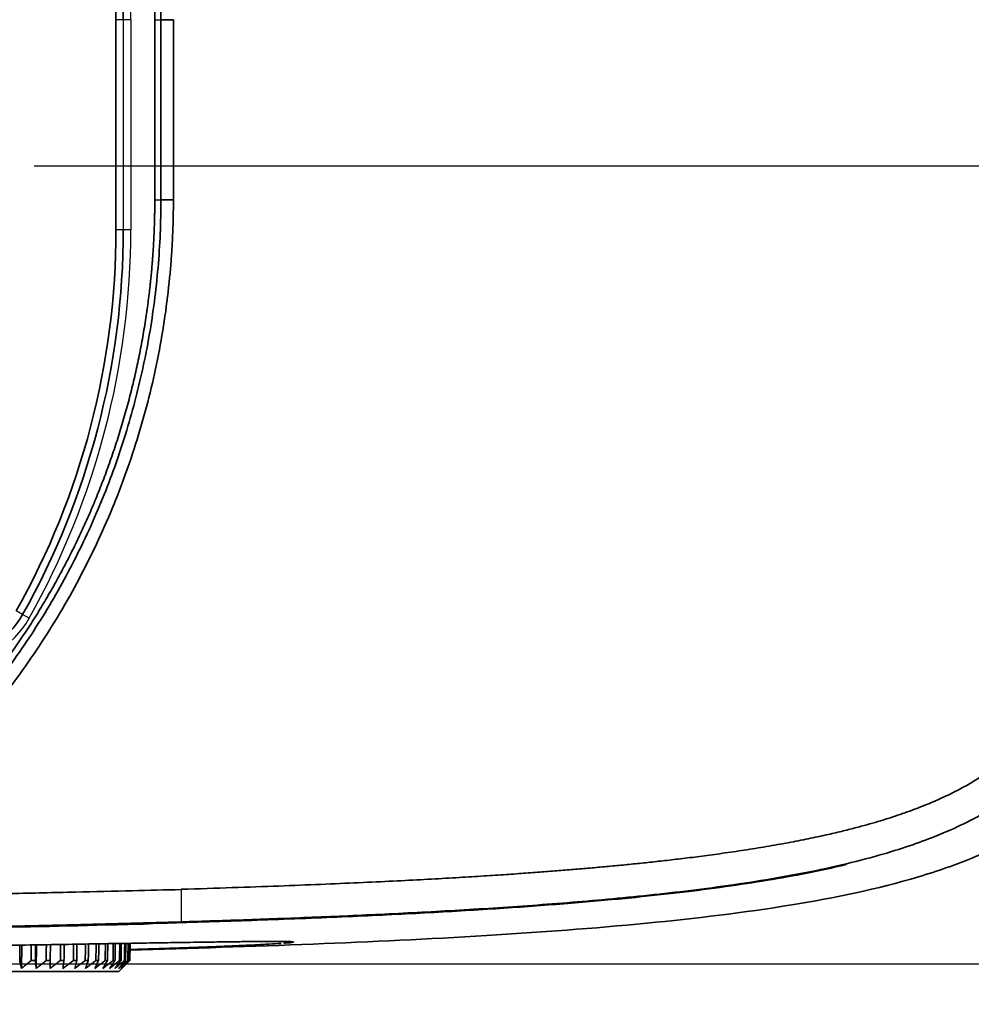
# Model space of a CAD drawing. Units: millimetres. Extents: x 248 to 928, y 203 to 372.
# Drawn here: x 448 to 480, y 247 to 280 of the extents above; entities that cross this region are included whole.
import ezdxf

# ---------------------------------------------------------------- set-up
doc = ezdxf.new("R2010")
doc.units = ezdxf.units.MM
doc.layers.add('1', color=7, linetype='Continuous', true_color=0xffffff)
doc.styles.add('kanji', font='simplex.shx', dxfattribs={"bigfont": 'bigfont.shx'})
doc.dimstyles.get("Standard").update_dxf_attribs({"dimtxt": 0.18, "dimasz": 0.18, "dimexe": 0.18, "dimexo": 0.0625, "dimgap": 0.09, "dimtad": 0, "dimtih": 1, "dimtoh": 1, "dimdec": 4, "dimzin": 0, "dimdsep": 46, "dimtxsty": 'Standard', "dimcen": 0.09, "dimadec": 0, "dimazin": 0, "dimtfac": 1, "dimtdec": 4, "dimtofl": 0, "dimtmove": 0, "dimatfit": 3, "dimfxl": 1, "dimtolj": 1, "dimtzin": 0, "dimarcsym": 0})

# ---------------------------------------------------------------- blocks, each defined once
blk = doc.blocks.new('_U0')
at = {"layer": '1', "color": 18, "lineweight": 25}
for p, q in [((471.806142, 368.313883), (533.909976, 368.313883)), ((530.909976, 368.313883), (530.106128, 365.31388)), ((530.909976, 368.313883), (530.909976, 248.46433)), ((530.909976, 368.313883), (531.713823, 365.313886)), ((530.909976, 248.46433), (530.106128, 251.464328)), ((530.909976, 248.46433), (531.713823, 251.464333)), ((391.506142, 248.46433), (533.909976, 248.46433))]:
    blk.add_line(p, q, dxfattribs=at)
at = {"layer": '1', "color": 18, "linetype": 'Continuous', "lineweight": 13, "insert": (531.312909, 302.35144), "char_height": 3.2, "attachment_point": 7, "rotation": 90, "line_spacing_factor": 0.903614, "style": 'kanji'}
blk.add_mtext('\\W0.8158;239.7', dxfattribs=at)
blk = doc.blocks.new('_Open')
at = {"color": 0, "linetype": 'ByBlock', "lineweight": -2}
for p, q in [((-1, 0.166667), (0, 0)), ((-1, -0.166667), (0, 0)), ((0, 0), (-1, 0))]:
    blk.add_line(p, q, dxfattribs=at)
blk = doc.blocks.new('_U2')
at = {"layer": '1', "color": 18, "lineweight": 25}
for p, q in [((488.196665, 277.035557), (488.196665, 223.464734)), ((425.705337, 251.815141), (425.705337, 223.464734)), ((425.705337, 226.464734), (428.705334, 227.268582)), ((488.196665, 226.464734), (485.196662, 227.268582)), ((425.705337, 226.464734), (488.196665, 226.464734)), ((425.705337, 226.464734), (428.70534, 225.660887)), ((488.196665, 226.464734), (485.196668, 225.660887))]:
    blk.add_line(p, q, dxfattribs=at)
at = {"layer": '1', "color": 18, "linetype": 'Continuous', "lineweight": 13, "insert": (453.475601, 226.375401), "char_height": 3.2, "attachment_point": 7, "line_spacing_factor": 0.903614, "style": 'kanji'}
blk.add_mtext('\\W0.7674;125', dxfattribs=at)
blk = doc.blocks.new('_U3')
at = {"layer": '1', "color": 18, "lineweight": 25}
for p, q in [((488.196665, 277.035557), (488.196665, 203.113547)), ((293.206948, 276.663883), (293.206948, 203.113547)), ((293.206948, 206.113547), (296.206945, 206.917395)), ((488.196665, 206.113547), (485.196662, 206.917395)), ((293.206948, 206.113547), (488.196665, 206.113547)), ((293.206948, 206.113547), (296.206951, 205.3097)), ((488.196665, 206.113547), (485.196668, 205.3097))]:
    blk.add_line(p, q, dxfattribs=at)
at = {"layer": '1', "color": 18, "linetype": 'Continuous', "lineweight": 13, "insert": (387.226406, 206.024214), "char_height": 3.2, "attachment_point": 7, "line_spacing_factor": 0.903614, "style": 'kanji'}
blk.add_mtext('\\W0.7674;390', dxfattribs=at)
blk = doc.blocks.new('_U5')
at = {"layer": '1', "color": 18, "lineweight": 25}
for p, q in [((448.979372, 275.089177), (518.760056, 275.089177)), ((515.760056, 275.089177), (514.956208, 272.089174)), ((515.760056, 248.46433), (515.760056, 275.089177)), ((515.760056, 275.089177), (516.563903, 272.08918)), ((515.760056, 248.46433), (514.956208, 251.464328)), ((515.760056, 248.46433), (516.563903, 251.464333)), ((391.506142, 248.46433), (518.760056, 248.46433))]:
    blk.add_line(p, q, dxfattribs=at)
at = {"layer": '1', "color": 18, "linetype": 'Continuous', "lineweight": 13, "insert": (516.162989, 255.739087), "char_height": 3.2, "attachment_point": 7, "rotation": 90, "line_spacing_factor": 0.903614, "style": 'kanji'}
blk.add_mtext('\\W0.8158;53.25', dxfattribs=at)
blk = doc.blocks.new('_U9')
at = {"layer": '1', "color": 18, "lineweight": 25}
for p, q in [((471.806142, 368.313883), (518.760056, 368.313883)), ((515.760056, 368.313883), (514.956208, 365.31388)), ((515.760056, 368.313883), (515.760056, 275.089177)), ((515.760056, 368.313883), (516.563903, 365.313886)), ((515.760056, 275.089177), (514.956208, 278.089174)), ((515.760056, 275.089177), (516.563903, 278.08918)), ((448.979372, 275.089177), (518.760056, 275.089177))]:
    blk.add_line(p, q, dxfattribs=at)
at = {"layer": '1', "color": 18, "linetype": 'Continuous', "lineweight": 13, "insert": (516.162989, 314.39553), "char_height": 3.2, "attachment_point": 7, "rotation": 90, "line_spacing_factor": 0.903614, "style": 'kanji'}
blk.add_mtext('\\W0.8069;186.45', dxfattribs=at)

msp = doc.modelspace()

# ---------------------------------------------------------------- linework, layer by layer
at = {"layer": '1', "color": 162, "linetype": 'Continuous', "lineweight": 35}
for p, q in [((451.7061, 272.9639), (451.7061, 279.9639)), ((453.0013, 279.9639), (453.0013, 273.9639)), ((453.6217, 279.9709), (453.2061, 279.9639)), ((453.6219, 273.9589), (453.2061, 273.9639)), ((453.881, 249.867), (453.881, 249.8601)), ((453.881, 249.8414), (453.881, 249.8601)), ((448.5519, 248.3115), (448.5625, 249.0913)), ((449.0443, 248.3115), (449.0565, 249.0996)), ((449.0184, 248.5823), (448.8803, 248.5823)), ((449.5121, 248.5823), (449.3823, 248.5823)), ((449.9731, 248.5823), (449.8524, 248.5823)), ((450.3978, 248.5823), (450.2872, 248.5823)), ((450.783, 248.5823), (450.6834, 248.5823)), ((451.1258, 248.5823), (451.0378, 248.5823)), ((451.4235, 248.5823), (451.3479, 248.5823)), ((451.6738, 248.5823), (451.6112, 248.5823)), ((451.875, 248.5823), (451.8258, 248.5823)), ((452.0254, 248.5823), (451.99, 248.5823)), ((452.1239, 248.5823), (452.1025, 248.5823)), ((452.1698, 248.5823), (452.1626, 248.5823)), ((451.7984, 248.2139), (438.6139, 248.2139)), ((451.8977, 248.3115), (451.7984, 248.2139))]:
    msp.add_line(p, q, dxfattribs=at)
at = {"layer": '1', "color": 162, "linetype": 'Continuous', "lineweight": 25}
for p, q in [((451.9506, 279.9639), (451.7061, 279.9639)), ((452.2006, 279.9639), (451.9506, 279.9639)), ((451.9506, 279.9639), (451.9506, 272.9639)), ((452.2006, 279.9639), (452.2006, 272.9639)), ((453.0013, 279.9639), (453.2061, 279.9639)), ((453.0013, 273.9639), (453.2061, 273.9639)), ((451.9506, 272.9639), (451.7061, 272.9639)), ((452.2006, 272.9639), (451.9506, 272.9639)), ((448.5934, 260.1209), (448.3802, 260.2405)), ((448.8114, 259.9985), (448.5934, 260.1209))]:
    msp.add_line(p, q, dxfattribs=at)
at = {"layer": '1', "color": 162, "linetype": 'Continuous', "lineweight": 35}
for centre, radius, start, end in [((425.7061, 279.9639), 26.2444, 360, 29.29864), ((425.7061, 279.9639), 26, 0, 21.71327), ((425.7061, 272.9639), 26, 330.70136, 0), ((425.7061, 272.9639), 26.2444, 330.70136, 0), ((446.2, 261.4639), 2.7444, 270, 330.70136)]:
    msp.add_arc(centre, radius, start, end, dxfattribs=at)
at = {"layer": '1', "color": 162, "linetype": 'Continuous', "lineweight": 25}
for centre, radius, start, end in [((425.7061, 279.9639), 26.4944, 0, 29.29864), ((425.7061, 272.9639), 26.4944, 330.70136, 0), ((446.2, 261.4639), 2.9944, 270, 330.70136)]:
    msp.add_arc(centre, radius, start, end, dxfattribs=at)
at = {"layer": '1', "color": 162, "linetype": 'Continuous', "lineweight": 35}
for points in [[(485.712, 277.4701), (485.7121, 277.8193), (485.7111, 278.4917), (485.7062, 279.4181), (485.6982, 280.275), (485.6876, 281.0682), (485.6746, 281.8042), (485.6595, 282.4879), (485.6427, 283.121), (485.6248, 283.7029), (485.6062, 284.2337), (485.5871, 284.7202), (485.5675, 285.1737), (485.547, 285.6064), (485.5252, 286.0308), (485.5015, 286.4551), (485.4757, 286.8807), (485.4477, 287.3052), (485.4177, 287.726), (485.3846, 288.1532), (485.3464, 288.6101), (485.2992, 289.1269), (485.2402, 289.7093), (485.1725, 290.3064), (485.1015, 290.8668), (485.0319, 291.3631), (484.9661, 291.7942), (484.9013, 292.1871), (484.8324, 292.5752), (484.7573, 292.9665), (484.6768, 293.3543), (484.5901, 293.7414), (484.4956, 294.1308), (484.3935, 294.5176), (484.285, 294.895), (484.172, 295.2567), (484.056, 295.5993), (483.9373, 295.9233), (483.8159, 296.2299), (483.6916, 296.5214), (483.5607, 296.8065), (483.4192, 297.092), (483.2736, 297.363), (483.133, 297.6054), (482.9966, 297.8251), (482.8597, 298.032), (482.7159, 298.2359), (482.5613, 298.4409), (482.3996, 298.6413), (482.2337, 298.8333), (482.0634, 299.0181), (481.8875, 299.1966), (481.7055, 299.3695), (481.5178, 299.5362), (481.3262, 299.6954), (481.1341, 299.8451), (480.9456, 299.9836), (480.7616, 300.1115), (480.5792, 300.2316), (480.3956, 300.3463), (480.2085, 300.4575), (480.0188, 300.5648), (479.8275, 300.6678), (479.6298, 300.7694), (479.4167, 300.8734), (479.1789, 300.9834), (478.9096, 301.1008), (478.6095, 301.224), (478.2782, 301.3515), (477.9129, 301.4826), (477.5067, 301.6175), (477.0558, 301.7557), (476.5596, 301.8958), (476.0073, 302.0387), (475.3851, 302.1851), (474.7155, 302.3275), (474.0387, 302.4579), (473.3944, 302.5712), (472.8186, 302.6646), (472.3126, 302.7413), (471.8536, 302.8069), (471.4163, 302.8662), (470.9794, 302.9225), (470.5384, 302.9765), (470.0973, 303.028), (469.6589, 303.0767), (469.2202, 303.1233), (468.7665, 303.1693), (468.2816, 303.2163), (467.7627, 303.264), (467.2128, 303.3121), (466.6234, 303.3609), (465.9791, 303.4114), (465.2652, 303.464), (464.4715, 303.5187), (463.5946, 303.5748), (462.6308, 303.6317), (461.5598, 303.6898), (460.338, 303.7502), (458.9536, 303.8124), (457.4639, 303.8727), (455.9172, 303.929), (454.294, 303.9818), (452.5736, 304.032), (450.795, 304.0783), (449.0085, 304.1198), (447.2324, 304.1568), (445.4704, 304.1899), (443.7033, 304.2198), (441.8997, 304.2473), (440.1315, 304.2717), (438.4978, 304.2921), (436.9671, 304.3097), (435.4132, 304.3261), (433.7476, 304.3422), (432.5346, 304.3529), (431.9047, 304.3582)], [(445.6911, 298.4523), (446.22, 297.9092), (447.2309, 296.778), (448.6, 294.952), (449.8053, 293.0179), (450.8405, 290.9872), (451.697, 288.8765), (452.3687, 286.7025), (452.8519, 284.4779), (453.1421, 282.2223), (453.2061, 280.7173), (453.2061, 279.9639)], [(453.2061, 279.9639), (453.2061, 279.2973), (453.2061, 277.964), (453.2061, 275.964), (453.2061, 274.6305), (453.2061, 273.9639)], [(453.6209, 279.9709), (453.6223, 277.9671), (453.6225, 275.9628), (453.6215, 273.9589)], [(453.881, 250.9549), (454.4741, 250.9727), (455.609, 251.0088), (457.1572, 251.064), (458.5521, 251.1192), (459.8167, 251.1742), (460.9635, 251.2285), (462.0038, 251.2822), (462.9461, 251.3349), (463.7956, 251.3861), (464.5547, 251.4353), (465.2311, 251.4821), (465.8426, 251.5268), (466.4126, 251.5707), (466.9653, 251.6156), (467.5162, 251.6625), (468.0677, 251.7121), (468.6182, 251.7644), (469.1687, 251.8196), (469.7264, 251.8789), (470.3064, 251.9443), (470.9236, 252.0186), (471.5851, 252.1042), (472.2916, 252.2034), (473.0311, 252.317), (473.7748, 252.4428), (474.483, 252.5753), (475.1178, 252.7058), (475.6673, 252.8295), (476.1451, 252.9459), (476.5659, 253.0562), (476.9433, 253.1619), (477.2898, 253.2651), (477.6181, 253.369), (477.94, 253.4772), (478.2609, 253.5923), (478.5808, 253.7149), (478.8933, 253.8426), (479.1902, 253.972), (479.4645, 254.0998), (479.7153, 254.2246), (479.9485, 254.3477), (480.1724, 254.4729), (480.3915, 254.6026), (480.6061, 254.7373), (480.8164, 254.8778), (481.0225, 255.0243), (481.2236, 255.1763), (481.4184, 255.3332), (481.6095, 255.4975), (481.7996, 255.6724), (481.9885, 255.8587), (482.1756, 256.0569), (482.3602, 256.2671), (482.5398, 256.4873), (482.7116, 256.7146), (482.8736, 256.9455), (483.0267, 257.18), (483.1733, 257.4213), (483.3116, 257.6661), (483.4395, 257.9093), (483.5607, 258.1558), (483.6809, 258.4171), (483.8057, 258.7084), (483.9347, 259.0338), (484.0575, 259.3707), (484.1701, 259.7049), (484.2748, 260.0401), (484.373, 260.3795), (484.4652, 260.7228), (484.5511, 261.0674), (484.6309, 261.4116), (484.7069, 261.7631), (484.7826, 262.1388), (484.8602, 262.5549), (484.9402, 263.0234), (485.022, 263.5496), (485.1028, 264.1266), (485.1785, 264.7319), (485.2446, 265.324), (485.2987, 265.863), (485.3427, 266.3447), (485.3799, 266.787), (485.413, 267.2117), (485.4433, 267.6342), (485.4714, 268.0578), (485.4973, 268.4814), (485.5212, 268.9054), (485.5437, 269.3383), (485.5656, 269.7992), (485.5878, 270.3118), (485.6102, 270.8938), (485.632, 271.5398), (485.652, 272.2378), (485.6697, 272.9854), (485.6852, 273.8134), (485.6975, 274.6969), (485.7065, 275.6654), (485.7112, 276.6415), (485.712, 277.2035), (485.712, 277.4701)], [(453.2061, 273.9639), (453.2061, 273.208), (453.1416, 271.6969), (452.8501, 269.4398), (452.3668, 267.2181), (451.6942, 265.0433), (450.837, 262.9329), (449.8018, 260.9036), (448.5945, 258.9677), (447.2257, 257.1436), (446.2184, 256.017), (445.6911, 255.4755)], [(448.4956, 248.5823), (448.4983, 248.7516), (448.5009, 248.9209), (448.5036, 249.0903)], [(448.8813, 249.0967), (448.881, 248.9252), (448.8807, 248.7537), (448.8803, 248.5823)], [(449.0184, 248.5823), (449.0212, 248.7545), (449.0241, 248.9268), (449.027, 249.0991)], [(449.3842, 249.1052), (449.3835, 248.9308), (449.3829, 248.7566), (449.3823, 248.5823)], [(449.5121, 248.5823), (449.5152, 248.7573), (449.5182, 248.9324), (449.5213, 249.1075)], [(449.8552, 249.1131), (449.8543, 248.9361), (449.8534, 248.7592), (449.8524, 248.5823)], [(449.9731, 248.5823), (449.9763, 248.7599), (449.9795, 248.9376), (449.9828, 249.1153)], [(450.2909, 249.1205), (450.2897, 248.941), (450.2885, 248.7617), (450.2872, 248.5823)], [(450.3978, 248.5823), (450.4012, 248.7623), (450.4045, 248.9423), (450.4079, 249.1225)], [(450.688, 249.1272), (450.6864, 248.9455), (450.6849, 248.7639), (450.6834, 248.5823)], [(450.783, 248.5823), (450.7865, 248.7645), (450.7899, 248.9467), (450.7934, 249.1289)], [(451.0433, 249.1332), (451.0415, 248.9495), (451.0396, 248.7659), (451.0378, 248.5823)], [(451.1258, 248.5823), (451.1293, 248.7664), (451.1329, 248.9505), (451.1364, 249.1347)], [(451.3542, 249.1384), (451.3521, 248.953), (451.35, 248.7676), (451.3479, 248.5823)], [(451.4235, 248.5823), (451.4271, 248.7681), (451.4307, 248.9539), (451.4343, 249.1398)], [(451.6183, 249.1427), (451.6159, 248.9559), (451.6136, 248.7691), (451.6112, 248.5823)], [(451.6738, 248.5823), (451.6775, 248.7694), (451.6811, 248.9566), (451.6847, 249.1438)], [(451.8336, 249.1462), (451.831, 248.9582), (451.8284, 248.7702), (451.8258, 248.5823)], [(451.875, 248.5823), (451.8786, 248.7705), (451.8822, 248.9587), (451.8858, 249.1471)], [(451.9985, 249.1488), (451.9957, 248.9599), (451.9928, 248.7711), (451.99, 248.5823)], [(452.0254, 248.5823), (452.029, 248.7713), (452.0325, 248.9603), (452.0361, 249.1495)], [(452.1117, 249.1507), (452.1086, 248.9611), (452.1056, 248.7717), (452.1025, 248.5823)], [(452.1239, 248.5823), (452.1274, 248.7718), (452.1309, 248.9614), (452.1343, 249.151)], [(452.1723, 249.1517), (452.1691, 248.9618), (452.1658, 248.772), (452.1626, 248.5823)], [(452.1698, 248.5823), (452.1731, 248.7721), (452.1765, 248.9619), (452.1798, 249.1518)], [(448.4956, 248.5823), (448.5019, 248.5514), (448.5146, 248.4902), (448.5333, 248.3999), (448.5457, 248.3408), (448.5519, 248.3115)], [(448.5519, 248.3115), (448.5879, 248.3408), (448.6602, 248.3999), (448.7697, 248.4902), (448.8433, 248.5514), (448.8803, 248.5823)], [(449.0184, 248.5823), (449.0213, 248.5514), (449.0271, 248.4902), (449.0357, 248.3999), (449.0414, 248.3408), (449.0443, 248.3115)], [(449.0443, 248.3115), (449.0813, 248.3408), (449.1557, 248.3999), (449.2684, 248.4902), (449.3442, 248.5514), (449.3823, 248.5823)], [(449.5074, 248.3115), (449.5452, 248.3408), (449.6212, 248.3999), (449.7362, 248.4902), (449.8135, 248.5514), (449.8524, 248.5823)], [(449.5121, 248.5823), (449.5116, 248.5514), (449.5105, 248.4902), (449.5089, 248.3999), (449.5079, 248.3408), (449.5074, 248.3115)], [(449.9378, 248.3115), (449.9761, 248.3408), (450.053, 248.3999), (450.1695, 248.4902), (450.2479, 248.5514), (450.2872, 248.5823)], [(449.9731, 248.5823), (449.9691, 248.5514), (449.9612, 248.4902), (449.9494, 248.3999), (449.9416, 248.3408), (449.9378, 248.3115)], [(450.3322, 248.3115), (450.3706, 248.3408), (450.448, 248.3999), (450.565, 248.4902), (450.6438, 248.5514), (450.6834, 248.5823)], [(450.3978, 248.5823), (450.3904, 248.5514), (450.3757, 248.4902), (450.3538, 248.3999), (450.3394, 248.3408), (450.3322, 248.3115)], [(450.6875, 248.3115), (450.7259, 248.3408), (450.803, 248.3999), (450.9198, 248.4902), (450.9983, 248.5514), (451.0378, 248.5823)], [(450.783, 248.5823), (450.7722, 248.5514), (450.7508, 248.4902), (450.719, 248.3999), (450.698, 248.3408), (450.6875, 248.3115)], [(451.0012, 248.3115), (451.0392, 248.3408), (451.1155, 248.3999), (451.231, 248.4902), (451.3088, 248.5514), (451.3479, 248.5823)], [(451.1258, 248.5823), (451.1117, 248.5514), (451.0838, 248.4902), (451.0423, 248.3999), (451.0148, 248.3408), (451.0012, 248.3115)], [(451.2707, 248.3115), (451.308, 248.3408), (451.383, 248.3999), (451.4965, 248.4902), (451.5728, 248.5514), (451.6112, 248.5823)], [(451.4235, 248.5823), (451.4062, 248.5514), (451.372, 248.4902), (451.3211, 248.3999), (451.2875, 248.3408), (451.2707, 248.3115)], [(451.4941, 248.3115), (451.5305, 248.3408), (451.6035, 248.3999), (451.714, 248.4902), (451.7884, 248.5514), (451.8258, 248.5823)], [(451.6738, 248.5823), (451.6536, 248.5514), (451.6133, 248.4902), (451.5534, 248.3999), (451.5138, 248.3408), (451.4941, 248.3115)], [(451.6697, 248.3115), (451.7048, 248.3408), (451.7753, 248.3999), (451.882, 248.4902), (451.9539, 248.5514), (451.99, 248.5823)], [(451.875, 248.5823), (451.8519, 248.5514), (451.8058, 248.4902), (451.7374, 248.3999), (451.6922, 248.3408), (451.6697, 248.3115)], [(451.796, 248.3115), (451.8296, 248.3408), (451.8971, 248.3999), (451.9992, 248.4902), (452.068, 248.5514), (452.1025, 248.5823)], [(452.0254, 248.5823), (451.9995, 248.5514), (451.9481, 248.4902), (451.8717, 248.3999), (451.8212, 248.3408), (451.796, 248.3115)], [(451.8722, 248.3115), (451.904, 248.3408), (451.968, 248.3999), (452.0648, 248.4902), (452.1299, 248.5514), (452.1626, 248.5823)], [(452.1239, 248.5823), (452.0955, 248.5514), (452.0391, 248.4902), (451.9552, 248.3999), (451.8998, 248.3408), (451.8722, 248.3115)], [(452.1698, 248.5823), (452.1391, 248.5514), (452.0781, 248.4902), (451.9874, 248.3999), (451.9275, 248.3408), (451.8977, 248.3115)]]:
    msp.add_open_spline(points, degree=3, dxfattribs=at)
for points, degree, knots in [([(453.0013, 279.9639), (453.0013, 281.2343), (452.879, 282.4973), (452.7564, 283.7624), (452.2698, 286.2529), (451.5436, 288.6903), (450.5885, 291.0401), (449.4083, 293.293), (448.0194, 295.4167), (447.2243, 296.409), (446.4309, 297.399), (445.5444, 298.3094)], 2, [0, 0, 0, 0.125, 0.125, 0.25, 0.375, 0.5, 0.625, 0.75, 0.875, 0.875, 1, 1, 1]), ([(445.5444, 255.6184), (446.4307, 256.5286), (447.2243, 257.5188), (448.0191, 258.5106), (449.408, 260.6343), (450.5882, 262.8872), (451.5434, 265.237), (452.2697, 267.6744), (452.7563, 270.1648), (452.879, 271.4304), (453.0013, 272.6932), (453.0013, 273.9639)], 2, [0, 0, 0, 0.125, 0.125, 0.25, 0.375, 0.5, 0.625, 0.75, 0.875, 0.875, 1, 1, 1]), ([(453.622, 273.9589), (453.6218, 273.8723), (453.6213, 273.6991), (453.6174, 273.4395), (453.6112, 273.1799), (453.6025, 272.9206), (453.5913, 272.6613), (453.5775, 272.4022), (453.5613, 272.1432), (453.5426, 271.8844), (453.5214, 271.6257), (453.4661, 271.0217), (453.3518, 270.0749), (453.1338, 268.7929), (452.8545, 267.5228), (452.514, 266.2671), (452.1135, 265.0289), (451.6535, 263.8111), (451.1354, 262.6167), (450.5599, 261.4482), (449.9286, 260.3086), (449.2429, 259.2008), (448.5047, 258.1275), (447.8737, 257.299), (447.3805, 256.6947), (447.0448, 256.2993), (446.7015, 255.9105), (446.3512, 255.5279), (446.1115, 255.2785), (445.9916, 255.1538)], 3, [0, 0, 0, 0, 0.0124769, 0.0249486, 0.0374164, 0.0498812, 0.0623443, 0.0748068, 0.0872698, 0.0997345, 0.112202, 0.1246736, 0.1871353, 0.2495752, 0.3120317, 0.3745162, 0.4370561, 0.4995946, 0.562175, 0.62475, 0.6873902, 0.7500305, 0.8126283, 0.8752665, 0.9002198, 0.9251606, 0.9500981, 0.9750415, 1, 1, 1, 1]), ([(453.881, 249.867), (454.2467, 249.8781), (454.986, 249.9006), (456.1068, 249.9382), (457.2513, 249.9795), (458.4195, 250.0252), (459.6115, 250.076), (460.8273, 250.1323), (462.0671, 250.1954), (463.3309, 250.2667), (464.6187, 250.3477), (465.9303, 250.4403), (467.2659, 250.5464), (468.6256, 250.6687), (470.0096, 250.8115), (471.4178, 250.9798), (472.8501, 251.1812), (474.302, 251.4252), (475.6965, 251.7094), (476.9554, 252.0245), (478.0071, 252.3414), (478.8502, 252.6439), (479.9327, 253.0906), (481.2128, 253.7622), (482.4013, 254.6838), (483.1927, 255.5116), (483.5495, 255.966), (483.7184, 256.203)], 3, [0, 0, 0, 0, 0.0350423, 0.0708458, 0.1074118, 0.1447403, 0.1828314, 0.2216912, 0.261327, 0.3017425, 0.3429408, 0.3849229, 0.427694, 0.4712761, 0.5156856, 0.5609491, 0.6071042, 0.6541968, 0.7019193, 0.7433421, 0.7783991, 0.8070326, 0.829043, 0.8904897, 0.9447648, 0.9721421, 1, 1, 1, 1]), ([(452.1751, 248.9277), (454.2125, 248.9826), (458.1773, 249.109), (463.925, 249.3792), (469.2557, 249.7711), (474.0786, 250.3433), (477.7478, 251.0918), (480.4487, 252.0235), (482.1, 252.8507), (483.3933, 253.8169), (484.0849, 254.4358), (484.3864, 254.8381), (484.4197, 254.8839)], 3, [0, 0, 0, 0, 0.1824347, 0.3550691, 0.515179, 0.661059, 0.7903159, 0.849975, 0.9175637, 0.9548902, 0.9949192, 1, 1, 1, 1]), ([(453.881, 249.8414), (454.8828, 249.8713), (456.8775, 249.9371), (459.6335, 250.0484), (462.2009, 250.1738), (464.54, 250.3136), (466.6769, 250.4696), (468.6123, 250.6394), (470.344, 250.8221), (471.8784, 251.015), (473.2762, 251.2234), (474.5915, 251.4556), (475.512, 251.649), (476.0055, 251.7654), (476.0662, 251.7799)], 3, [0, 0, 0, 0, 0.0840841, 0.17441, 0.264736, 0.3550619, 0.4453878, 0.5357138, 0.6260397, 0.7163656, 0.8066915, 0.8970175, 0.9873434, 1, 1, 1, 1]), ([(397.7809, 250.4617), (398.3464, 250.4643), (399.3937, 250.469), (400.9183, 250.4734), (402.3362, 250.4748), (404.0664, 250.4759), (406.3252, 250.4794), (410.1384, 250.4864), (415.0271, 250.4986), (422.0378, 250.5247), (429.7157, 250.5683), (436.8676, 250.6336), (442.2549, 250.7049), (445.5868, 250.7588), (448.2929, 250.8137), (450.2705, 250.8581), (452.1643, 250.9026), (453.3399, 250.9327), (453.881, 250.9466)], 3, [0, 0, 0, 0, 0.030231, 0.0559848, 0.0815044, 0.1060349, 0.1484808, 0.2022568, 0.3098971, 0.4098447, 0.5770907, 0.7204415, 0.7923202, 0.8652363, 0.8986712, 0.937094, 0.9710432, 1, 1, 1, 1]), ([(390.7061, 249.3471), (391.3931, 249.3472), (392.7522, 249.3472), (394.7687, 249.3478), (396.7408, 249.3486), (398.6685, 249.3498), (400.5517, 249.3513), (402.3906, 249.3531), (404.185, 249.3553), (405.9349, 249.3579), (407.6405, 249.3607), (409.3016, 249.3639), (413.2801, 249.3727), (419.2655, 249.3911), (427.0642, 249.4305), (434.0586, 249.4843), (440.4098, 249.5547), (446.0961, 249.6432), (450.1734, 249.7305), (452.3334, 249.7879), (452.8062, 249.801)], 3, [0, 0, 0, 0, 0.0331776, 0.0656404, 0.0973882, 0.128421, 0.158739, 0.1883421, 0.2172302, 0.2454034, 0.2728617, 0.2996052, 0.3256337, 0.4650184, 0.5887076, 0.7023563, 0.8029268, 0.8955809, 0.977143, 1, 1, 1, 1]), ([(453.881, 249.8414), (453.0429, 249.8176), (451.2989, 249.7681), (448.5808, 249.7058), (445.6591, 249.6483), (441.638, 249.5824), (436.2698, 249.5157), (429.6755, 249.4581), (422.4097, 249.4151), (415.0539, 249.3867), (406.7074, 249.3673), (401.0378, 249.3622), (397.7794, 249.3592)], 3, [0, 0, 0, 0, 0.0448494, 0.0933237, 0.1454238, 0.20115, 0.3084131, 0.4325377, 0.5537849, 0.6969172, 0.8258112, 1, 1, 1, 1]), ([(397.7809, 249.3847), (399.2526, 249.3857), (404.0844, 249.3892), (414.1649, 249.4064), (424.6145, 249.447), (433.5444, 249.5157), (438.9368, 249.5721), (443.3534, 249.6342), (447.1751, 249.7021), (450.403, 249.7696), (452.765, 249.836), (453.881, 249.8674)], 3, [0, 0, 0, 0, 0.0786749, 0.2583061, 0.5389176, 0.6373744, 0.7358439, 0.8273088, 0.8736094, 0.9402853, 1, 1, 1, 1]), ([(445.2245, 249.0331), (445.6416, 249.0405), (446.4655, 249.0551), (447.6665, 249.076), (448.8457, 249.0962), (449.9841, 249.1155), (451.0764, 249.1338), (452.1145, 249.1511), (453.0883, 249.1669), (453.9884, 249.181), (454.8047, 249.1931), (455.5292, 249.2029), (456.1562, 249.21), (456.6805, 249.2142), (457.0961, 249.2151), (457.3981, 249.2123), (457.5828, 249.2058), (457.6483, 249.1954), (457.5943, 249.1813), (457.4562, 249.1672), (457.3378, 249.1579), (457.3013, 249.1552)], 3, [0, 0, 0, 0, 0.0543641, 0.1087282, 0.1630922, 0.2174563, 0.2718204, 0.3261845, 0.3805485, 0.4349126, 0.4892767, 0.5436408, 0.5980048, 0.6523689, 0.706733, 0.7610971, 0.8154611, 0.8698252, 0.9241893, 0.9785534, 1, 1, 1, 1]), ([(457.2215, 249.1495), (457.1871, 249.1471), (457.0411, 249.1374), (456.7262, 249.1188), (456.2119, 249.0926), (455.593, 249.0646), (454.8741, 249.0352), (454.0614, 249.005), (453.164, 248.9744), (452.5142, 248.9541), (452.178, 248.944), (452.1766, 248.944)], 3, [0, 0, 0, 0, 0.0454514, 0.1817376, 0.3180239, 0.4543101, 0.5905963, 0.7268825, 0.8631687, 0.9994549, 1, 1, 1, 1])]:
    msp.add_open_spline(points, degree=degree, knots=knots, dxfattribs=at)
at = {"layer": '1', "color": 162, "linetype": 'Continuous', "lineweight": 25}
msp.add_open_spline([(453.881, 250.9466), (453.881, 250.9274), (453.881, 250.8891), (453.881, 250.832), (453.881, 250.7754), (453.881, 250.7195), (453.881, 250.6645), (453.881, 250.6105), (453.881, 250.5577), (453.881, 250.5064), (453.881, 250.4567), (453.881, 250.4086), (453.8809, 250.3624), (453.8809, 250.3182), (453.8809, 250.2761), (453.8809, 250.236), (453.8809, 250.1881), (453.8809, 250.1332), (453.8809, 250.0738), (453.881, 250.0194), (453.881, 249.9715), (453.881, 249.9312), (453.881, 249.8998), (453.881, 249.8771), (453.881, 249.8707), (453.881, 249.8674)], degree=3, knots=[0, 0, 0, 0, 0.0337481, 0.067629, 0.1015987, 0.1356124, 0.1696248, 0.2035903, 0.2374634, 0.2711992, 0.3047534, 0.3380829, 0.371146, 0.4039026, 0.4363144, 0.4683455, 0.499962, 0.5565003, 0.6152662, 0.676046, 0.7385843, 0.8025874, 0.8677287, 0.9336557, 1, 1, 1, 1], dxfattribs=at)
for points in [[(453.881, 250.9466), (453.881, 250.9493), (453.881, 250.9521), (453.881, 250.9549)], [(453.881, 249.8674), (453.881, 249.8673), (453.881, 249.8671), (453.881, 249.867)]]:
    msp.add_open_spline(points, degree=3, dxfattribs=at)

# ---------------------------------------------------------------- dimensions: what is measured, and where the dimension line sits
at = {"layer": '1', "color": 18, "linetype": 'Continuous', "lineweight": 13}
for base, p1, p2, angle, picture, middle in [((530.91, 248.4643), (471.0061, 368.3139), (390.7061, 248.4643), 90, '_U0', (530.91, 308.3891)), ((515.7601, 368.3139), (425.7053, 275.0892), (471.0061, 368.3139), 270, '_U9', (515.7601, 321.7015)), ((515.7601, 248.4643), (425.7053, 275.0892), (390.7061, 248.4643), 90, '_U5', (515.7601, 261.7768))]:
    dim = msp.add_linear_dim(base=base, p1=p1, p2=p2, angle=angle, dimstyle='Standard', override={"dimtxt": 3.2, "dimasz": 3, "dimexe": 3, "dimexo": 0.8, "dimgap": 0.8, "dimtad": 1, "dimtih": 0, "dimtoh": 0, "dimdec": 2, "dimlfac": 2, "dimzin": 8, "dimdsep": 46, "dimlunit": 2, "dimtxsty": 'kanji', "dimblk1": 'Open', "dimblk2": 'Open', "dimsah": 1, "dimse1": 0, "dimse2": 0, "dimsd1": 0, "dimsd2": 0, "dimclrd": 18, "dimclre": 18, "dimclrt": 18, "dimtol": 0, "dimtm": -0.1, "dimtfac": 0.6, "dimtdec": 2, "dimtofl": 1, "dimtmove": 0, "dimtzin": 8, "dimlwd": 25, "dimlwe": 25}, dxfattribs=at)
    dim.commit()
    dim.dimension.update_dxf_attribs({"geometry": picture, "text_midpoint": middle, "dimtype": 160})
for base, p1, picture, middle in [((488.1967, 206.1135), (293.2069, 277.4639), '_U3', (390.7018, 206.1135)), ((488.1967, 226.4647), (425.7053, 275.0892), '_U2', (456.951, 226.4647))]:
    dim = msp.add_linear_dim(base=base, p1=p1, p2=(488.1967, 277.8356), dimstyle='Standard', override={"dimtxt": 3.2, "dimasz": 3, "dimexe": 3, "dimexo": 0.8, "dimgap": 0.8, "dimtad": 1, "dimtih": 1, "dimtoh": 0, "dimdec": 1, "dimlfac": 2, "dimzin": 8, "dimdsep": 46, "dimlunit": 2, "dimtxsty": 'kanji', "dimblk1": 'Open', "dimblk2": 'Open', "dimsah": 1, "dimse1": 0, "dimse2": 0, "dimsd1": 0, "dimsd2": 0, "dimclrd": 18, "dimclre": 18, "dimclrt": 18, "dimtol": 0, "dimtm": -0.1, "dimtfac": 0.6, "dimtdec": 2, "dimtofl": 1, "dimtmove": 0, "dimtzin": 8, "dimlwd": 25, "dimlwe": 25}, dxfattribs=at)
    dim.commit()
    dim.dimension.update_dxf_attribs({"geometry": picture, "text_midpoint": middle, "dimtype": 160})

doc.saveas('drawing.dxf')
